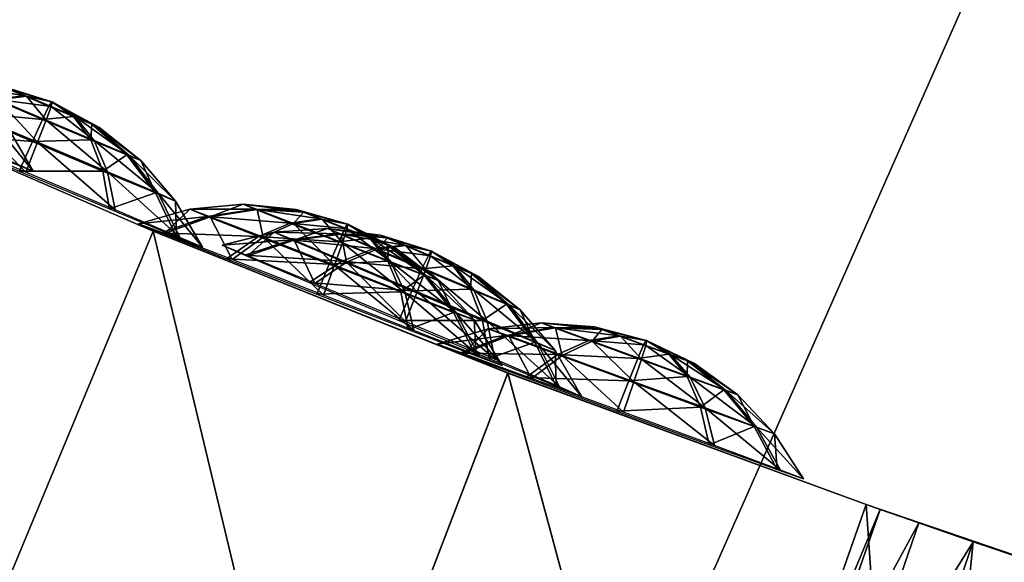
# Model space of a CAD drawing. Units: millimetres. Extents: x -604 to 604, y -748 to 747.
# Drawn here: x -336 to -274, y -660 to -626 of the extents above; entities that cross this region are included whole.
import ezdxf

# ---------------------------------------------------------------- set-up
doc = ezdxf.new("R2010")
doc.units = ezdxf.units.MM
doc.header["$LTSCALE"] = 20
doc.layers.add('0406', color=67, linetype='Continuous')
doc.layers.add('124', color=184, linetype='Continuous')

# ---------------------------------------------------------------- blocks, each defined once
blk = doc.blocks.new('B400074')
mesh = blk.add_polyface()
corners = [(52.181, 209.452, 22.001), (180.089, 119.932, 22.001), (627.931, 747.23, 22.001), (321.595, 53.974, 22.001), (472.402, 13.581, 22.001), (627.931, -0.021, 22.001), (783.46, 13.581, 22.001), (934.266, 53.974, 22.001), (1075.772, 119.932, 22.001), (1203.681, 209.452, 22.001), (1231.54, 278.995, 22.001), (1209.995, 429.298, 22.001), (1179.03, 577.946, 22.001), (1138.77, 724.35, 22.001), (1089.372, 867.929, 22.001), (1031.034, 1008.114, 22.001), (963.987, 1144.348, 22.001), (888.496, 1276.091, 22.001), (804.862, 1402.821, 22.001), (473.063, 1429.309, 22.001), (451, 1402.821, 22.001), (499.048, 1451.962, 22.001), (528.299, 1470.205, 22.001), (560.073, 1483.576, 22.001), (593.567, 1491.736, 22.001), (627.931, 1494.48, 22.001), (662.295, 1491.736, 22.001), (695.788, 1483.576, 22.001), (727.562, 1470.205, 22.001), (756.813, 1451.962, 22.001), (782.799, 1429.309, 22.001), (1220.537, 229.105, 22.001), (1230.166, 253.14, 22.001), (1075.772, 119.932, 0.001), (1203.681, 209.452, 0.001), (934.266, 53.974, 0.001), (783.46, 13.581, 0.001), (627.931, -0.021, 0.001), (472.402, 13.581, 0.001), (321.595, 53.974, 0.001), (180.089, 119.932, 0.001), (52.181, 209.452, 0.001), (473.063, 1429.309, 0.001), (451, 1402.821, 0.001), (499.048, 1451.962, 0.001), (528.299, 1470.205, 0.001), (560.073, 1483.576, 0.001), (593.567, 1491.736, 0.001), (627.931, 1494.48, 0.001), (662.295, 1491.736, 0.001), (695.788, 1483.576, 0.001), (727.562, 1470.205, 0.001), (756.813, 1451.962, 0.001), (782.799, 1429.309, 0.001), (804.862, 1402.821, 0.001), (1220.537, 229.105, 0.001), (627.931, 747.23, 0.001), (1230.166, 253.14, 0.001), (1231.54, 278.995, 0.001), (1209.995, 429.298, 0.001), (1179.03, 577.946, 0.001), (1138.77, 724.35, 0.001), (1089.372, 867.929, 0.001), (1031.034, 1008.114, 0.001), (963.987, 1144.348, 0.001), (888.496, 1276.091, 0.001), (45.867, 429.298, 22.001), (24.322, 278.995, 22.001), (76.831, 577.946, 22.001), (117.092, 724.35, 22.001), (166.489, 867.929, 22.001), (224.827, 1008.114, 22.001), (291.875, 1144.348, 22.001), (367.365, 1276.091, 22.001), (367.365, 1276.091, 0.001), (291.875, 1144.348, 0.001), (224.827, 1008.114, 0.001), (166.489, 867.929, 0.001), (117.092, 724.35, 0.001), (76.831, 577.946, 0.001), (45.867, 429.298, 0.001), (24.322, 278.995, 0.001), (25.696, 253.14, 0.001), (25.696, 253.14, 22.001), (35.324, 229.105, 0.001), (35.324, 229.105, 22.001)]
mesh.append_faces([[corners[k] for k in face] for face in [(11, 58, 59), (12, 59, 60), (13, 60, 61), (14, 61, 62), (15, 62, 63), (16, 63, 64), (18, 65, 54)]], dxfattribs={"vtx0": -1})
mesh.append_faces([[corners[k] for k in face] for face in [(73, 20, 74), (43, 74, 20), (72, 73, 75), (74, 75, 73), (71, 72, 76), (75, 76, 72), (70, 71, 77), (76, 77, 71), (69, 70, 78), (77, 78, 70), (68, 69, 79), (78, 79, 69), (66, 68, 80), (79, 80, 68), (67, 66, 81), (80, 81, 66), (10, 58, 11), (11, 59, 12), (12, 60, 13), (13, 61, 14), (14, 62, 15), (15, 63, 16), (17, 16, 65), (64, 65, 16), (17, 65, 18), (31, 9, 55), (34, 55, 9), (32, 31, 57), (55, 57, 31), (10, 32, 58), (57, 58, 32)]], dxfattribs={"vtx1": -1})
mesh.append_faces([[corners[k] for k in face] for face in [(0, 1, 2), (1, 3, 2), (3, 4, 2), (4, 5, 2), (5, 6, 2), (6, 7, 2), (7, 8, 2), (8, 9, 2), (10, 11, 2), (11, 12, 2), (12, 13, 2), (13, 14, 2), (14, 15, 2), (15, 16, 2), (16, 17, 2), (17, 18, 2), (19, 20, 2), (21, 19, 2), (22, 21, 2), (23, 22, 2), (24, 23, 2), (25, 24, 2), (26, 25, 2), (27, 26, 2), (28, 27, 2), (29, 28, 2), (30, 29, 2), (18, 30, 2), (9, 31, 2), (31, 32, 2), (32, 10, 2), (55, 34, 56), (57, 55, 56), (58, 57, 56), (43, 42, 56), (42, 44, 56), (44, 45, 56), (45, 46, 56), (46, 47, 56), (47, 48, 56), (48, 49, 56), (49, 50, 56), (50, 51, 56), (51, 52, 56), (52, 53, 56), (53, 54, 56), (59, 58, 56), (60, 59, 56), (61, 60, 56), (62, 61, 56), (63, 62, 56), (64, 63, 56), (65, 64, 56), (54, 65, 56), (40, 41, 56), (39, 40, 56), (38, 39, 56), (37, 38, 56), (36, 37, 56), (35, 36, 56), (33, 35, 56), (34, 33, 56), (66, 67, 2), (68, 66, 2), (69, 68, 2), (70, 69, 2), (71, 70, 2), (72, 71, 2), (73, 72, 2), (20, 73, 2), (81, 80, 56), (80, 79, 56), (79, 78, 56), (78, 77, 56), (77, 76, 56), (76, 75, 56), (75, 74, 56), (74, 43, 56), (82, 81, 56), (84, 82, 56), (41, 84, 56), (67, 83, 2), (83, 85, 2), (85, 0, 2)]], dxfattribs={"vtx1": -1, "vtx2": -1})
mesh.append_faces([[corners[k] for k in face] for face in [(9, 8, 33), (33, 34, 9), (8, 7, 35), (35, 33, 8), (7, 6, 36), (36, 35, 7), (6, 5, 37), (37, 36, 6), (5, 4, 38), (38, 37, 5), (4, 3, 39), (39, 38, 4), (3, 1, 40), (40, 39, 3), (1, 0, 41), (41, 40, 1), (20, 19, 42), (42, 43, 20), (19, 21, 44), (44, 42, 19), (21, 22, 45), (45, 44, 21), (22, 23, 46), (46, 45, 22), (23, 24, 47), (47, 46, 23), (24, 25, 48), (48, 47, 24), (25, 26, 49), (49, 48, 25), (26, 27, 50), (50, 49, 26), (27, 28, 51), (51, 50, 27), (28, 29, 52), (52, 51, 28), (29, 30, 53), (53, 52, 29), (30, 18, 54), (54, 53, 30), (81, 82, 83), (83, 67, 81), (82, 84, 85), (85, 83, 82), (84, 41, 0), (0, 85, 84)]], dxfattribs={"vtx2": -1})
blk = doc.blocks.new('A400011')
mesh = blk.add_polyface()
corners = [(197.055, -175.883, -98.499), (209.948, -182.315, -98.499), (194.589, -213.765, -98.499), (181.166, -207.069, -98.499), (220.98, -187.605, -98.499), (206.074, -219.272, -98.499), (234.067, -193.631, -98.499), (219.699, -225.546, -98.499), (175.995, -164.78, -98.499), (159.242, -195.51, -98.499), (155.253, -153.093, -98.499), (137.649, -183.344, -98.499), (134.846, -140.832, -98.499), (116.404, -170.579, -98.499), (114.789, -128.005, -98.499), (95.523, -157.225, -98.499), (95.099, -114.623, -98.499), (75.024, -143.294, -98.499), (256.329, -203.275, -98.499), (242.874, -235.586, -98.499), (266.326, -244.962, -98.499), (197.055, -175.883, 304.838), (193.915, -213.433, 305.641), (209.302, -181.996, 305.639), (181.166, -207.069, 304.838), (206.76, -219.592, 306.491), (221.638, -187.912, 306.491), (234.067, -193.631, 307.385), (219.699, -225.546, 307.388), (73.865, -99.263, 299.272), (75.001, -143.277, 299.878), (95.078, -114.608, 299.878), (95.513, -157.218, 300.581), (114.782, -128, 300.581), (116.403, -170.578, 301.428), (134.848, -140.833, 301.429), (137.654, -183.347, 302.421), (155.261, -153.098, 302.421), (159.248, -195.513, 303.557), (176.002, -164.784, 303.557), (234.067, -193.631, 307.388), (242.884, -235.59, 309.099), (256.339, -203.279, 309.099), (266.336, -244.966, 310.96)]
mesh.append_faces([[corners[k] for k in face] for face in [(2, 4, 5), (5, 6, 7), (21, 22, 23), (23, 25, 26), (29, 30, 31), (31, 32, 33), (33, 34, 35), (35, 36, 37), (37, 38, 39), (39, 24, 21), (40, 41, 42)]], dxfattribs={"vtx0": -1, "vtx1": -1})
mesh.append_faces([[corners[k] for k in face] for face in [(2, 1, 4), (5, 4, 6), (21, 24, 22), (23, 22, 25), (27, 25, 28), (31, 30, 32), (33, 32, 34), (35, 34, 36), (37, 36, 38), (39, 38, 24), (40, 28, 41), (42, 41, 43)]], dxfattribs={"vtx0": -1, "vtx2": -1})
mesh.append_faces([[corners[k] for k in face] for face in [(0, 1, 2), (2, 3, 0), (8, 0, 9), (3, 9, 0), (10, 8, 11), (9, 11, 8), (12, 10, 13), (11, 13, 10), (14, 12, 15), (13, 15, 12), (16, 14, 17), (15, 17, 14), (6, 18, 19), (19, 7, 6), (20, 19, 18), (27, 26, 25)]], dxfattribs={"vtx1": -1, "vtx2": -1})
mesh = blk.add_polyface()
corners = [(256.329, -203.275, -98.499), (234.067, -193.631, -98.499), (234.067, -193.631, 168.127), (243.182, -197.094, 49.496), (238.25, -192.8, 50.45), (242.693, -194.675, 51.831), (238.791, -191.396, 53.496), (241.839, -192.683, 54.447), (239.099, -190.53, 56.766), (240.649, -191.184, 57.254), (247.289, -198.841, 54.11), (245.9, -196.04, 55.438), (244.038, -193.618, 56.924), (241.765, -191.659, 58.517), (239.163, -190.231, 60.156), (239.159, -190.229, 60.161), (247.013, -196.529, 60.305), (244.798, -193.953, 60.265), (242.148, -191.828, 60.217), (239.152, -190.227, 60.163), (245.732, -196.01, 65.127), (243.917, -193.596, 63.573), (241.696, -191.645, 61.899), (239.146, -190.224, 60.161), (242.821, -197.033, 70.971), (242.402, -194.624, 68.613), (247.081, -198.806, 66.508), (241.63, -192.644, 65.963), (240.53, -191.159, 63.111), (237.079, -194.624, 72.529), (237.914, -192.741, 69.828), (238.549, -191.351, 66.794), (241.174, -194.36, 123.231), (243.283, -193.624, 128.105), (244.165, -193.981, 124.797), (239.893, -193.841, 128.053), (246.655, -194.033, 128.16), (242.496, -197.114, 117.371), (244.504, -195.746, 119.745), (238.237, -195.34, 121.834), (246.452, -194.933, 122.407), (247.107, -194.216, 126.478), (248.238, -199.523, 115.813), (242.135, -197.053, 138.846), (248.656, -197.57, 137.908), (244.213, -195.695, 136.527), (238.028, -195.305, 134.232), (241.006, -194.33, 132.92), (246.243, -194.894, 133.923), (244.044, -193.958, 131.446), (247.039, -194.202, 129.86), (256.339, -203.279, 309.099), (234.067, -193.631, 307.388)]
mesh.append_faces([[corners[k] for k in face] for face in [(13, 14, 15), (18, 15, 19), (22, 19, 23)]], dxfattribs={"vtx0": -1})
mesh.append_faces([[corners[k] for k in face] for face in [(3, 4, 5), (5, 6, 7), (7, 8, 9), (10, 5, 11), (11, 7, 12), (12, 9, 13), (16, 12, 17), (17, 13, 18), (20, 17, 21), (21, 18, 22), (24, 20, 25), (25, 21, 27), (27, 22, 28), (32, 33, 34), (37, 32, 38), (38, 34, 40), (43, 44, 45), (46, 45, 47), (47, 48, 49), (35, 49, 33), (33, 50, 36), (51, 2, 52)]], dxfattribs={"vtx0": -1, "vtx1": -1})
mesh.append_faces([[corners[k] for k in face] for face in [(5, 4, 6), (11, 5, 7), (12, 7, 9), (13, 9, 14), (16, 11, 12), (17, 12, 13), (18, 13, 15), (20, 16, 17), (21, 17, 18), (22, 18, 19), (25, 20, 21), (27, 21, 22), (28, 22, 23), (30, 25, 27), (31, 27, 28), (32, 35, 33), (34, 33, 36), (38, 32, 34), (40, 34, 41), (47, 45, 48), (35, 47, 49), (33, 49, 50)]], dxfattribs={"vtx0": -1, "vtx2": -1})
mesh.append_faces([[corners[k] for k in face] for face in [(0, 1, 2)]], dxfattribs={"vtx1": -1, "vtx2": -1})
mesh.append_faces([[corners[k] for k in face] for face in [(10, 3, 5), (24, 26, 20), (29, 24, 25), (37, 39, 32), (42, 37, 38), (46, 43, 45)]], dxfattribs={"vtx2": -1})
mesh = blk.add_polyface()
corners = [(256.329, -203.275, -98.499), (234.067, -193.631, 168.127), (256.339, -203.279, 309.099), (248.716, -199.468, 60.336), (245.9, -196.04, 55.438), (247.013, -196.529, 60.305), (247.289, -198.841, 54.11), (247.081, -198.806, 66.508), (245.732, -196.01, 65.127), (244.165, -193.981, 124.797), (246.655, -194.033, 128.16), (247.107, -194.216, 126.478), (249.894, -195.056, 128.217), (249.9, -195.059, 128.218), (246.452, -194.933, 122.407), (248.273, -194.702, 125.266), (249.905, -195.061, 128.223), (248.238, -199.523, 115.813), (244.504, -195.746, 119.745), (248.992, -197.629, 118.53), (249.532, -196.225, 121.576), (249.841, -195.36, 124.847), (249.906, -195.061, 128.23), (253.924, -201.923, 117.577), (253.434, -199.504, 119.912), (252.58, -197.512, 122.527), (251.39, -196.014, 125.334), (249.905, -195.061, 128.237), (252.506, -196.489, 126.597), (249.9, -195.059, 128.242), (252.889, -196.657, 128.297), (249.894, -195.056, 128.243), (252.438, -196.474, 129.979), (249.888, -195.053, 128.241), (251.272, -195.989, 131.192), (249.883, -195.052, 128.236), (247.821, -199.453, 140.61), (253.143, -199.453, 136.693), (248.656, -197.57, 137.908), (253.563, -201.862, 139.051), (252.371, -197.473, 134.043), (249.291, -196.18, 134.874), (249.704, -195.331, 131.611), (249.882, -195.051, 128.23), (242.135, -197.053, 138.846), (244.213, -195.695, 136.527), (246.243, -194.894, 133.923), (248.155, -194.677, 131.123), (249.883, -195.052, 128.223), (244.044, -193.958, 131.446), (247.039, -194.202, 129.86), (249.888, -195.054, 128.218)]
mesh.append_faces([[corners[k] for k in face] for face in [(11, 12, 13), (15, 13, 16), (21, 16, 22), (26, 22, 27), (28, 27, 29), (30, 29, 31), (32, 31, 33), (34, 33, 35), (42, 35, 43), (47, 43, 48), (50, 48, 51), (10, 51, 12)]], dxfattribs={"vtx0": -1})
mesh.append_faces([[corners[k] for k in face] for face in [(3, 4, 5), (7, 5, 8), (9, 10, 11), (14, 11, 15), (17, 18, 19), (19, 14, 20), (20, 15, 21), (25, 21, 26), (36, 37, 38), (38, 40, 41), (41, 34, 42), (45, 41, 46), (46, 42, 47), (49, 47, 50)]], dxfattribs={"vtx0": -1, "vtx1": -1})
mesh.append_faces([[corners[k] for k in face] for face in [(0, 1, 2)]], dxfattribs={"vtx0": -1, "vtx1": -1, "vtx2": -1})
mesh.append_faces([[corners[k] for k in face] for face in [(11, 10, 12), (15, 11, 13), (19, 18, 14), (20, 14, 15), (21, 15, 16), (24, 19, 20), (25, 20, 21), (26, 21, 22), (28, 26, 27), (30, 28, 29), (32, 30, 31), (34, 32, 33), (38, 37, 40), (41, 40, 34), (42, 34, 35), (45, 38, 41), (46, 41, 42), (47, 42, 43), (49, 46, 47), (50, 47, 48), (10, 50, 51)]], dxfattribs={"vtx0": -1, "vtx2": -1})
mesh.append_faces([[corners[k] for k in face] for face in [(3, 6, 4), (7, 3, 5), (23, 17, 19), (36, 39, 37), (44, 36, 38)]], dxfattribs={"vtx2": -1})
mesh = blk.add_polyface()
corners = [(256.329, -203.275, -98.499), (256.339, -203.279, 309.099), (278.855, -212.282, -98.499), (253.924, -201.923, 117.577), (248.992, -197.629, 118.53), (253.434, -199.504, 119.912), (249.532, -196.225, 121.576), (252.58, -197.512, 122.527), (258.03, -203.67, 122.19), (256.642, -200.869, 123.519), (254.779, -198.448, 125.005), (251.39, -196.014, 125.334), (252.506, -196.489, 126.597), (259.457, -204.297, 128.417), (257.754, -201.358, 128.386), (255.54, -198.782, 128.345), (252.889, -196.657, 128.297), (257.822, -203.635, 134.589), (256.474, -200.84, 133.208), (254.658, -198.425, 131.654), (252.438, -196.474, 129.979), (253.563, -201.862, 139.051), (253.143, -199.453, 136.693), (252.371, -197.473, 134.043), (251.272, -195.989, 131.192), (262.353, -204.831, 84.406), (264.01, -203.332, 90.625), (265.29, -203.85, 85.803), (260.718, -204.169, 90.578), (265.122, -203.821, 95.492), (262.145, -204.796, 96.805), (257.044, -203.419, 182.898), (258.662, -201.874, 189.116), (259.955, -202.361, 184.294), (255.393, -202.798, 189.069), (262.045, -201.567, 189.167), (262.935, -201.902, 185.859), (265.426, -201.888, 189.222), (265.882, -202.059, 187.541), (261.348, -205.081, 178.435), (263.32, -203.66, 180.808), (265.246, -202.795, 183.47), (267.151, -207.339, 176.877), (260.989, -205.021, 199.91), (267.521, -205.366, 198.971), (263.03, -203.609, 197.59), (256.837, -203.384, 195.296), (259.787, -202.331, 193.983), (265.037, -202.756, 194.986), (262.814, -201.88, 192.508), (265.814, -202.045, 190.923)]
mesh.append_faces([[corners[k] for k in face] for face in [(0, 1, 2), (3, 4, 5), (5, 6, 7), (8, 5, 9), (9, 7, 10), (10, 11, 12), (13, 9, 14), (14, 10, 15), (15, 12, 16), (17, 14, 18), (18, 15, 19), (19, 16, 20), (21, 18, 22), (22, 19, 23), (23, 20, 24), (25, 26, 27), (28, 29, 26), (31, 32, 33), (33, 35, 36), (36, 37, 38), (39, 33, 40), (40, 36, 41), (43, 44, 45), (46, 45, 47), (47, 48, 49), (34, 47, 32), (32, 49, 35), (35, 50, 37)]], dxfattribs={"vtx0": -1, "vtx1": -1})
mesh.append_faces([[corners[k] for k in face] for face in [(9, 5, 7), (10, 7, 11), (14, 9, 10), (15, 10, 12), (18, 14, 15), (19, 15, 16), (22, 18, 19), (23, 19, 20), (33, 32, 35), (36, 35, 37), (40, 33, 36), (41, 36, 38), (47, 45, 48), (32, 47, 49), (35, 49, 50)]], dxfattribs={"vtx0": -1, "vtx2": -1})
mesh.append_faces([[corners[k] for k in face] for face in [(8, 3, 5), (13, 8, 9), (17, 13, 14), (21, 17, 18), (25, 28, 26), (28, 30, 29), (31, 34, 32), (39, 31, 33), (42, 39, 40), (46, 43, 45), (34, 46, 47)]], dxfattribs={"vtx2": -1})
mesh = blk.add_polyface()
corners = [(265.29, -203.85, 85.803), (267.4, -203.114, 90.677), (268.281, -203.471, 87.369), (264.01, -203.332, 90.625), (270.772, -203.524, 90.733), (266.612, -206.604, 79.943), (268.621, -205.237, 82.318), (262.353, -204.831, 84.406), (270.568, -204.424, 84.979), (272.354, -209.014, 78.385), (266.251, -206.544, 101.418), (272.772, -207.061, 100.48), (268.329, -205.185, 99.099), (262.145, -204.796, 96.805), (265.122, -203.821, 95.492), (270.359, -204.384, 96.495), (268.16, -203.449, 94.018), (271.155, -203.693, 92.433), (265.882, -202.059, 187.541), (268.691, -202.824, 189.279), (268.697, -202.827, 189.281), (265.426, -201.888, 189.222), (265.246, -202.795, 183.47), (267.061, -202.514, 186.328), (268.702, -202.829, 189.286), (267.151, -207.339, 176.877), (263.32, -203.66, 180.808), (267.856, -205.424, 179.594), (268.359, -204.006, 182.639), (268.645, -203.131, 185.909), (268.703, -202.829, 189.292), (272.899, -209.587, 178.641), (272.347, -207.181, 180.975), (271.44, -205.211, 183.59), (270.211, -203.743, 186.396), (268.702, -202.829, 189.299), (271.271, -204.174, 191.041), (268.691, -202.824, 189.305), (268.685, -202.822, 189.304), (270.093, -203.719, 192.254), (268.68, -202.82, 189.299), (266.736, -207.269, 201.674), (272.057, -207.131, 197.757), (267.521, -205.366, 198.971), (271.232, -205.172, 195.106), (268.118, -203.961, 195.937), (268.509, -203.103, 192.673), (268.678, -202.82, 189.292), (260.989, -205.021, 199.91), (263.03, -203.609, 197.59), (265.037, -202.756, 194.986), (266.943, -202.49, 192.186), (268.68, -202.82, 189.285), (262.814, -201.88, 192.508), (265.814, -202.045, 190.923), (268.685, -202.822, 189.28)]
mesh.append_faces([[corners[k] for k in face] for face in [(18, 19, 20), (23, 20, 24), (29, 24, 30), (34, 30, 35), (36, 37, 38), (39, 38, 40), (46, 40, 47), (51, 47, 52), (54, 52, 55), (21, 55, 19)]], dxfattribs={"vtx0": -1})
mesh.append_faces([[corners[k] for k in face] for face in [(0, 1, 2), (5, 0, 6), (6, 2, 8), (10, 11, 12), (13, 12, 14), (14, 15, 16), (3, 16, 1), (22, 18, 23), (25, 26, 27), (27, 22, 28), (28, 23, 29), (41, 42, 43), (43, 44, 45), (45, 39, 46), (49, 45, 50), (50, 46, 51), (53, 51, 54)]], dxfattribs={"vtx0": -1, "vtx1": -1})
mesh.append_faces([[corners[k] for k in face] for face in [(0, 3, 1), (2, 1, 4), (6, 0, 2), (14, 12, 15), (3, 14, 16), (1, 16, 17), (18, 21, 19), (23, 18, 20), (27, 26, 22), (28, 22, 23), (29, 23, 24), (32, 27, 28), (33, 28, 29), (34, 29, 30), (46, 39, 40), (49, 43, 45), (50, 45, 46), (51, 46, 47), (53, 50, 51), (54, 51, 52), (21, 54, 55)]], dxfattribs={"vtx0": -1, "vtx2": -1})
mesh.append_faces([[corners[k] for k in face] for face in [(5, 7, 0), (9, 5, 6), (13, 10, 12), (31, 25, 27), (48, 41, 43)]], dxfattribs={"vtx2": -1})
mesh = blk.add_polyface()
corners = [(256.329, -203.275, -98.499), (278.855, -212.282, -98.499), (266.326, -244.962, -98.499), (301.629, -220.643, -98.499), (290.035, -253.667, -98.499), (458.638, -259.501, -98.499), (483.016, -262.767, -98.499), (453.491, -294.121, -98.499), (478.87, -297.52, -98.499), (434.364, -255.534, -98.499), (428.22, -289.991, -98.499), (410.215, -250.868, -98.499), (403.079, -285.133, -98.499), (386.21, -245.507, -98.499), (378.089, -279.551, -98.499), (362.37, -239.455, -98.499), (353.27, -273.251, -98.499), (338.715, -232.718, -98.499), (328.643, -266.238, -98.499), (315.264, -225.301, -98.499), (304.229, -258.516, -98.499), (256.339, -203.279, 309.099), (266.336, -244.966, 310.96), (278.866, -212.286, 310.96), (290.035, -253.667, 312.971), (301.629, -220.643, 312.971), (315.264, -225.301, 314.238), (328.698, -266.254, 316.529), (338.771, -232.735, 316.529), (304.229, -258.516, 314.238), (353.366, -273.277, 318.975), (362.47, -239.482, 318.976), (378.212, -279.58, 321.577), (386.338, -245.537, 321.578), (403.214, -285.16, 324.333), (410.354, -250.897, 324.334), (428.349, -290.014, 327.245), (434.498, -255.558, 327.246), (453.597, -294.137, 330.311), (458.748, -259.518, 330.312), (478.933, -297.528, 333.532), (483.081, -262.775, 333.533), (504.337, -300.186, 336.908), (315.264, -225.301, 314.234)]
mesh.append_faces([[corners[k] for k in face] for face in [(17, 18, 19), (19, 20, 3), (21, 22, 23), (23, 24, 25), (26, 27, 28), (28, 30, 31), (31, 32, 33), (33, 34, 35), (35, 36, 37), (37, 38, 39), (39, 40, 41), (29, 43, 24)]], dxfattribs={"vtx0": -1, "vtx1": -1})
mesh.append_faces([[corners[k] for k in face] for face in [(19, 18, 20), (3, 20, 4), (23, 22, 24), (26, 29, 27), (28, 27, 30), (31, 30, 32), (33, 32, 34), (35, 34, 36), (37, 36, 38), (39, 38, 40), (41, 40, 42), (24, 43, 25)]], dxfattribs={"vtx0": -1, "vtx2": -1})
mesh.append_faces([[corners[k] for k in face] for face in [(0, 1, 2), (1, 3, 4), (4, 2, 1), (5, 6, 7), (8, 7, 6), (9, 5, 10), (7, 10, 5), (11, 9, 12), (10, 12, 9), (13, 11, 14), (12, 14, 11), (15, 13, 16), (14, 16, 13), (17, 15, 18), (16, 18, 15)]], dxfattribs={"vtx1": -1, "vtx2": -1})
mesh = blk.add_polyface()
corners = [(278.855, -212.282, -98.499), (256.339, -203.279, 309.099), (278.866, -212.286, 310.96), (268.281, -203.471, 87.369), (270.772, -203.524, 90.733), (271.223, -203.707, 89.051), (274.011, -204.547, 90.789), (274.017, -204.549, 90.791), (270.568, -204.424, 84.979), (272.389, -204.192, 87.838), (274.021, -204.551, 90.796), (272.354, -209.014, 78.385), (268.621, -205.237, 82.318), (273.108, -207.12, 81.103), (273.649, -205.716, 84.149), (273.957, -204.85, 87.419), (273.82, -204.822, 94.183), (274, -204.542, 90.809), (273.998, -204.542, 90.802), (266.251, -206.544, 101.418), (271.937, -208.943, 103.182), (272.772, -207.061, 100.48), (268.329, -205.185, 99.099), (273.407, -205.671, 97.446), (270.359, -204.384, 96.495), (272.271, -204.168, 93.696), (274, -204.542, 90.795), (268.16, -203.449, 94.018), (271.155, -203.693, 92.433), (274.004, -204.544, 90.791), (267.4, -203.114, 90.677), (272.899, -209.587, 178.641), (267.856, -205.424, 179.594), (272.347, -207.181, 180.975), (268.359, -204.006, 182.639), (271.44, -205.211, 183.59), (268.645, -203.131, 185.909), (270.211, -203.743, 186.396), (275.589, -208.459, 184.582), (273.663, -206.087, 186.068), (271.34, -204.188, 187.659), (268.702, -202.829, 189.299), (268.697, -202.827, 189.304), (274.433, -206.4, 189.408), (271.728, -204.346, 189.36), (268.691, -202.824, 189.305), (273.543, -206.065, 192.716), (271.271, -204.174, 191.041), (272.54, -209.527, 200.116), (275.422, -208.43, 194.271), (272.057, -207.131, 197.757), (271.232, -205.172, 195.106), (270.093, -203.719, 192.254), (268.685, -202.822, 189.304), (266.736, -207.269, 201.674), (267.521, -205.366, 198.971), (268.118, -203.961, 195.937)]
mesh.append_faces([[corners[k] for k in face] for face in [(5, 6, 7), (9, 7, 10), (16, 17, 18), (25, 18, 26), (28, 26, 29), (4, 29, 6), (40, 41, 42), (44, 42, 45)]], dxfattribs={"vtx0": -1})
mesh.append_faces([[corners[k] for k in face] for face in [(3, 4, 5), (8, 5, 9), (11, 12, 13), (13, 8, 14), (14, 9, 15), (22, 23, 24), (24, 16, 25), (27, 25, 28), (30, 28, 4), (31, 32, 33), (33, 34, 35), (35, 36, 37), (38, 35, 39), (39, 37, 40), (43, 40, 44), (46, 44, 47), (48, 49, 50), (50, 46, 51), (51, 47, 52)]], dxfattribs={"vtx0": -1, "vtx1": -1})
mesh.append_faces([[corners[k] for k in face] for face in [(0, 1, 2), (5, 4, 6), (8, 3, 5), (9, 5, 7), (13, 12, 8), (14, 8, 9), (15, 9, 10), (22, 21, 23), (24, 23, 16), (25, 16, 18), (27, 24, 25), (28, 25, 26), (4, 28, 29), (38, 33, 35), (39, 35, 37), (40, 37, 41), (43, 39, 40), (44, 40, 42), (46, 43, 44), (47, 44, 45), (50, 49, 46), (51, 46, 47), (52, 47, 53), (55, 50, 51), (56, 51, 52)]], dxfattribs={"vtx0": -1, "vtx2": -1})
mesh.append_faces([[corners[k] for k in face] for face in [(19, 20, 21), (54, 48, 50)]], dxfattribs={"vtx2": -1})
mesh = blk.add_polyface()
corners = [(276.03, -211.051, 147.988), (277.616, -209.471, 154.206), (278.919, -209.933, 149.384), (274.367, -210.461, 154.16), (280.366, -212.627, 143.526), (275.823, -211.016, 160.387), (282.02, -211.116, 162.68), (278.752, -209.904, 159.073), (273.957, -204.85, 87.419), (274.021, -204.551, 90.796), (274.023, -204.552, 90.803), (278.04, -211.414, 80.149), (273.108, -207.12, 81.103), (277.551, -208.995, 82.484), (272.354, -209.014, 78.385), (273.649, -205.716, 84.149), (276.697, -207.003, 85.1), (275.506, -205.504, 87.907), (274.021, -204.551, 90.809), (280.758, -210.36, 86.091), (278.896, -207.938, 87.577), (276.622, -205.979, 89.17), (274.016, -204.549, 90.814), (279.656, -208.273, 90.918), (277.006, -206.148, 90.87), (274.01, -204.547, 90.816), (278.775, -207.916, 94.226), (276.554, -205.965, 92.551), (274.004, -204.544, 90.814), (277.679, -211.353, 101.624), (280.59, -210.33, 95.78), (277.26, -208.944, 99.266), (276.487, -206.963, 96.616), (275.388, -205.479, 93.764), (274, -204.542, 90.809), (271.937, -208.943, 103.182), (272.772, -207.061, 100.48), (273.407, -205.671, 97.446), (273.82, -204.822, 94.183), (277.051, -211.223, 183.255), (272.347, -207.181, 180.975), (275.589, -208.459, 184.582), (272.899, -209.587, 178.641), (278.495, -211.81, 189.481), (276.715, -208.916, 189.449), (273.663, -206.087, 186.068), (274.433, -206.4, 189.408), (276.843, -211.189, 195.653), (275.422, -208.43, 194.271), (273.543, -206.065, 192.716), (272.54, -209.527, 200.116)]
mesh.append_faces([[corners[k] for k in face] for face in [(8, 9, 10), (17, 10, 18), (21, 18, 22), (24, 22, 25), (27, 25, 28), (33, 28, 34)]], dxfattribs={"vtx0": -1})
mesh.append_faces([[corners[k] for k in face] for face in [(0, 1, 2), (5, 6, 7), (3, 7, 1), (11, 12, 13), (13, 15, 16), (16, 8, 17), (19, 16, 20), (20, 17, 21), (23, 21, 24), (26, 24, 27), (29, 30, 31), (31, 26, 32), (32, 27, 33), (35, 31, 36), (36, 32, 37), (37, 33, 38), (39, 40, 41), (43, 41, 44), (44, 45, 46), (47, 44, 48), (48, 46, 49)]], dxfattribs={"vtx0": -1, "vtx1": -1})
mesh.append_faces([[corners[k] for k in face] for face in [(13, 12, 15), (16, 15, 8), (17, 8, 10), (19, 13, 16), (20, 16, 17), (21, 17, 18), (23, 20, 21), (24, 21, 22), (26, 23, 24), (27, 24, 25), (31, 30, 26), (32, 26, 27), (33, 27, 28), (36, 31, 32), (37, 32, 33), (38, 33, 34), (44, 41, 45), (48, 44, 46)]], dxfattribs={"vtx0": -1, "vtx2": -1})
mesh.append_faces([[corners[k] for k in face] for face in [(0, 3, 1), (4, 0, 2), (3, 5, 7), (11, 14, 12), (35, 29, 31), (39, 42, 40), (43, 39, 41), (47, 43, 44), (50, 47, 48)]], dxfattribs={"vtx2": -1})
mesh = blk.add_polyface()
corners = [(278.919, -209.933, 149.384), (280.992, -209.096, 154.257), (281.889, -209.414, 150.949), (277.616, -209.471, 154.206), (284.38, -209.349, 154.312), (284.839, -209.511, 152.63), (287.663, -210.219, 154.368), (287.669, -210.222, 154.37), (280.366, -212.627, 143.526), (282.309, -211.166, 145.898), (284.217, -210.261, 148.559), (286.026, -209.943, 151.417), (287.674, -210.223, 154.375), (286.213, -214.768, 141.968), (286.879, -212.839, 144.684), (287.354, -211.409, 147.729), (287.623, -210.528, 150.998), (287.487, -210.5, 157.762), (287.652, -210.215, 154.388), (287.65, -210.215, 154.381), (280.007, -212.567, 165.001), (286.545, -212.781, 164.061), (282.02, -211.116, 162.68), (285.799, -214.699, 166.765), (287.114, -211.365, 161.026), (284.009, -210.223, 160.075), (285.908, -209.919, 157.275), (287.652, -210.215, 154.374), (275.823, -211.016, 160.387), (278.752, -209.904, 159.073), (281.769, -209.392, 157.598), (284.771, -209.498, 156.012), (287.657, -210.217, 154.37), (301.629, -220.643, 121.639), (278.855, -212.282, -98.499), (278.866, -212.286, 310.96), (282.147, -213.161, 84.762), (277.551, -208.995, 82.484), (280.758, -210.36, 86.091), (278.04, -211.414, 80.149), (283.574, -213.788, 90.989), (281.871, -210.849, 90.958), (278.896, -207.938, 87.577), (279.656, -208.273, 90.918), (281.938, -213.126, 97.161), (280.59, -210.33, 95.78), (278.775, -207.916, 94.226), (277.679, -211.353, 101.624)]
mesh.append_faces([[corners[k] for k in face] for face in [(5, 6, 7), (11, 7, 12), (17, 18, 19), (26, 19, 27), (31, 27, 32), (4, 32, 6)]], dxfattribs={"vtx0": -1})
mesh.append_faces([[corners[k] for k in face] for face in [(0, 1, 2), (2, 4, 5), (8, 0, 9), (9, 2, 10), (10, 5, 11), (13, 9, 14), (14, 10, 15), (15, 11, 16), (20, 21, 22), (22, 24, 25), (25, 17, 26), (29, 25, 30), (30, 26, 31), (3, 30, 1), (1, 31, 4), (36, 37, 38), (40, 38, 41), (41, 42, 43), (44, 41, 45), (45, 43, 46)]], dxfattribs={"vtx0": -1, "vtx1": -1})
mesh.append_faces([[corners[k] for k in face] for face in [(33, 34, 35)]], dxfattribs={"vtx0": -1, "vtx1": -1, "vtx2": -1})
mesh.append_faces([[corners[k] for k in face] for face in [(0, 3, 1), (2, 1, 4), (5, 4, 6), (9, 0, 2), (10, 2, 5), (11, 5, 7), (14, 9, 10), (15, 10, 11), (16, 11, 12), (22, 21, 24), (25, 24, 17), (26, 17, 19), (29, 22, 25), (30, 25, 26), (31, 26, 27), (3, 29, 30), (1, 30, 31), (4, 31, 32), (41, 38, 42), (45, 41, 43)]], dxfattribs={"vtx0": -1, "vtx2": -1})
mesh.append_faces([[corners[k] for k in face] for face in [(13, 8, 9), (20, 23, 21), (28, 20, 22), (36, 39, 37), (40, 36, 38), (44, 40, 41), (47, 44, 45)]], dxfattribs={"vtx2": -1})
mesh = blk.add_polyface()
corners = [(287.623, -210.528, 150.998), (287.674, -210.223, 154.375), (287.675, -210.224, 154.381), (292.005, -216.899, 143.732), (286.879, -212.839, 144.684), (291.405, -214.504, 146.065), (286.213, -214.768, 141.968), (287.354, -211.409, 147.729), (290.459, -212.552, 148.679), (289.201, -211.108, 151.486), (287.674, -210.223, 154.388), (296.19, -218.45, 148.345), (294.673, -215.716, 149.673), (292.7, -213.382, 151.157), (290.338, -211.53, 152.749), (287.669, -210.222, 154.393), (297.646, -219.005, 154.572), (295.808, -216.148, 154.539), (293.476, -213.678, 154.498), (290.73, -211.679, 154.449), (287.663, -210.219, 154.395), (295.983, -218.416, 160.744), (294.506, -215.687, 159.361), (292.58, -213.36, 157.806), (290.27, -211.516, 156.131), (287.656, -210.217, 154.393), (291.647, -216.839, 165.207), (291.115, -214.454, 162.847), (290.251, -212.514, 160.196), (289.083, -211.085, 157.343), (287.652, -210.215, 154.388), (285.799, -214.699, 166.765), (286.545, -212.781, 164.061), (287.114, -211.365, 161.026), (287.487, -210.5, 157.762), (278.866, -212.286, 310.96), (301.629, -220.643, 312.971), (301.629, -220.643, 121.639), (302.511, -220.952, 125.333), (301.629, -220.643, 312.971), (304.979, -221.811, 128.101), (301.629, -220.643, 312.971), (301.629, -220.643, -98.499), (302.511, -220.952, 117.946), (278.855, -212.282, -98.499)]
mesh.append_faces([[corners[k] for k in face] for face in [(0, 1, 2), (9, 2, 10), (14, 10, 15), (19, 15, 20), (24, 20, 25), (29, 25, 30)]], dxfattribs={"vtx0": -1})
mesh.append_faces([[corners[k] for k in face] for face in [(3, 4, 5), (5, 7, 8), (8, 0, 9), (11, 5, 12), (12, 8, 13), (13, 9, 14), (16, 12, 17), (17, 13, 18), (18, 14, 19), (21, 17, 22), (22, 18, 23), (23, 19, 24), (26, 22, 27), (27, 23, 28), (28, 24, 29), (31, 27, 32), (32, 28, 33), (33, 29, 34)]], dxfattribs={"vtx0": -1, "vtx1": -1})
mesh.append_faces([[corners[k] for k in face] for face in [(5, 4, 7), (8, 7, 0), (9, 0, 2), (12, 5, 8), (13, 8, 9), (14, 9, 10), (17, 12, 13), (18, 13, 14), (19, 14, 15), (22, 17, 18), (23, 18, 19), (24, 19, 20), (27, 22, 23), (28, 23, 24), (29, 24, 25), (32, 27, 28), (33, 28, 29), (34, 29, 30), (38, 39, 36), (40, 36, 41), (42, 37, 43), (37, 42, 44)]], dxfattribs={"vtx0": -1, "vtx2": -1})
mesh.append_faces([[corners[k] for k in face] for face in [(35, 36, 37), (38, 37, 39)]], dxfattribs={"vtx1": -1, "vtx2": -1})
mesh.append_faces([[corners[k] for k in face] for face in [(3, 6, 4), (11, 3, 5), (16, 11, 12), (21, 16, 17), (26, 21, 22), (31, 26, 27)]], dxfattribs={"vtx2": -1})
mesh = blk.add_polyface()
corners = [(304.979, -221.811, 128.101), (302.511, -220.952, 125.333), (301.629, -220.643, 312.971), (308.437, -223.001, 129.139), (301.629, -220.643, 312.971), (301.629, -220.643, 312.971), (301.629, -220.643, 312.971), (311.899, -224.176, 128.101), (301.629, -220.643, 312.971), (314.377, -225.006, 125.333), (315.264, -225.301, 314.238), (301.629, -220.643, -98.499), (302.511, -220.952, 117.946), (315.264, -225.301, -98.499), (304.979, -221.811, 115.178), (315.264, -225.301, -98.499), (308.437, -223.001, 114.139), (315.264, -225.301, -98.499), (315.264, -225.301, -98.499), (311.899, -224.176, 115.178), (315.264, -225.301, -98.499), (314.377, -225.006, 117.946), (310.219, -240.485, 121.639), (303.272, -238.12, 121.639), (309.302, -240.18, 125.359), (306.767, -239.33, 128.117), (303.264, -238.142, 129.139), (299.766, -236.938, 128.117), (297.241, -236.06, 125.359), (296.329, -235.74, 121.639), (297.241, -236.06, 117.92), (299.766, -236.938, 115.162), (303.264, -238.142, 114.139), (306.767, -239.33, 115.162), (309.302, -240.18, 117.92), (315.264, -225.301, 121.639), (301.629, -220.643, 121.639), (314.346, -224.996, 117.92)]
mesh.append_faces([[corners[k] for k in face] for face in [(3, 6, 7), (7, 8, 9), (11, 12, 13), (13, 14, 15), (15, 16, 17), (22, 23, 24), (24, 23, 25), (25, 23, 26), (26, 23, 27), (27, 23, 28), (28, 23, 29), (29, 23, 30), (30, 23, 31), (31, 23, 32), (32, 23, 33), (33, 23, 34), (34, 23, 22), (3, 27, 0), (0, 28, 1), (1, 29, 36), (16, 33, 19), (19, 34, 37), (37, 22, 35)]], dxfattribs={"vtx0": -1, "vtx1": -1})
mesh.append_faces([[corners[k] for k in face] for face in [(3, 4, 5), (3, 5, 6), (7, 6, 8), (9, 8, 10), (13, 12, 14), (15, 14, 16), (18, 16, 19), (20, 19, 21), (9, 22, 24), (7, 24, 25), (3, 25, 26), (3, 26, 27), (0, 27, 28), (1, 28, 29), (12, 29, 30), (14, 30, 31), (16, 31, 32), (16, 32, 33), (19, 33, 34), (37, 34, 22)]], dxfattribs={"vtx0": -1, "vtx2": -1})
mesh.append_faces([[corners[k] for k in face] for face in [(0, 1, 2), (3, 0, 4), (18, 17, 16), (20, 18, 19), (9, 35, 22), (7, 9, 24), (3, 7, 25), (12, 36, 29), (14, 12, 30), (16, 14, 31)]], dxfattribs={"vtx1": -1, "vtx2": -1})

msp = doc.modelspace()

# ---------------------------------------------------------------- block references
at = {"layer": '0406'}
msp.add_blockref('B400074', (-627.931, -747.23, 278), dxfattribs=at)
at = {"layer": '124'}
msp.add_blockref('A400011', (-583.964, -436.061, 648.5), dxfattribs=at)

doc.saveas('drawing.dxf')
